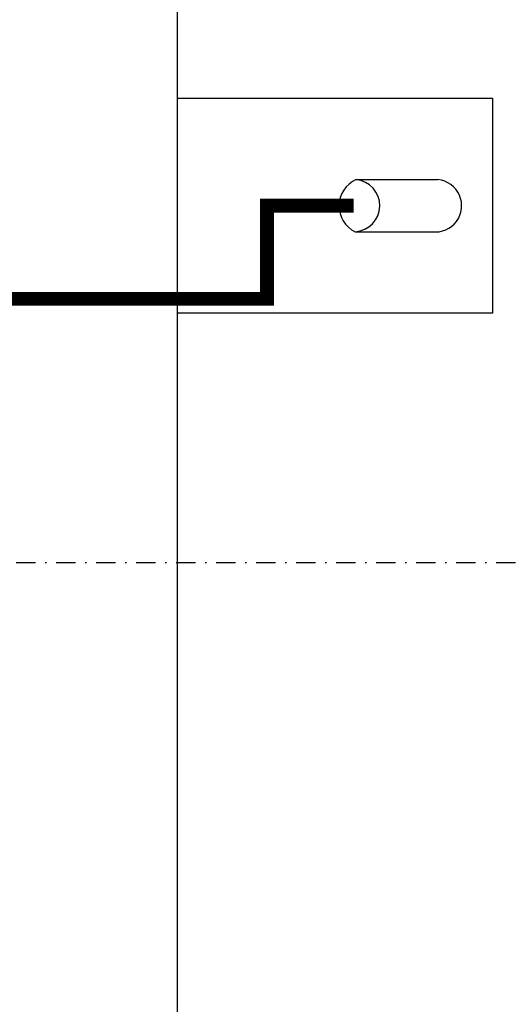
# Model space of a CAD drawing. Units: millimetres. Extents: x -5 to 64017, y -5 to 48841.
# Drawn here: x 57021 to 57057, y 35676 to 35747 of the extents above; entities that cross this region are included whole.
import ezdxf

# ---------------------------------------------------------------- set-up
doc = ezdxf.new("R2010")
doc.units = ezdxf.units.MM
doc.header["$LTSCALE"] = 2.8
doc.linetypes.add('DASHDOT2', pattern=[0.5, 0.25, -0.125, 0, -0.125])
doc.linetypes.add('DASHED', pattern=[19.05, 12.7, -6.35])
doc.layers.add('Vaillant_HEIZ', color=7, linetype='Continuous')
doc.layers.add('Vaillant_MSR_LTG', color=8, linetype='DASHED')

msp = doc.modelspace()

# ---------------------------------------------------------------- linework, layer by layer
at = {"color": 1, "ltscale": 4, "const_width": 1}
msp.add_lwpolyline([(57045.508, 35733.843), (57039.219, 35733.843), (57039.219, 35727.072), (57008.512, 35727.072)], dxfattribs=at)
at = {"layer": 'Vaillant_HEIZ'}
for p, q in [((57032.704, 35790.049), (57032.704, 35668.395)), ((57032.704, 35790.049), (57032.704, 35668.395)), ((57032.704, 35741.647), (57055.572, 35741.647)), ((57032.704, 35741.647), (57055.572, 35741.647)), ((57055.572, 35741.647), (57055.572, 35726.028)), ((57055.572, 35741.647), (57055.572, 35726.028)), ((57045.676, 35735.732), (57051.616, 35735.732)), ((57045.676, 35735.732), (57051.616, 35735.732)), ((57045.621, 35731.951), (57051.616, 35731.951)), ((57045.621, 35731.951), (57051.616, 35731.951)), ((57055.572, 35726.028), (57032.704, 35726.028)), ((57055.572, 35726.028), (57032.704, 35726.028))]:
    msp.add_line(p, q, dxfattribs=at)
for centre, radius, start, end in [((57046.525, 35733.829), 2.084, 114.0449, 244.28868), ((57046.525, 35733.829), 2.084, 114.0449, 244.28868), ((57045.508, 35733.843), 1.896, 273.43513, 84.89845), ((57045.508, 35733.843), 1.896, 273.43513, 84.89845), ((57051.435, 35733.838), 1.902, 262.66849, 84.53587), ((57051.435, 35733.838), 1.902, 262.66849, 84.53587)]:
    msp.add_arc(centre, radius, start, end, dxfattribs=at)
at = {"layer": 'Vaillant_MSR_LTG', "linetype": 'DASHDOT2', "ltscale": 2}
msp.add_line((57106.537, 35707.92), (56890.342, 35707.92), dxfattribs=at)

doc.saveas('drawing.dxf')
